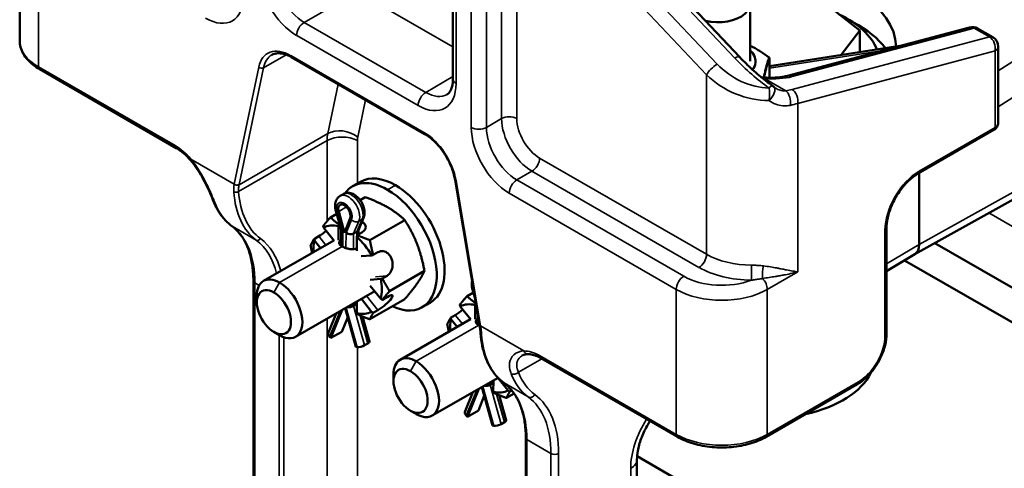
# Model space of a CAD drawing. Units: inches. Extents: x -20 to 86, y 24 to 64.
# Drawn here: x 49 to 55, y 56 to 59 of the extents above; entities that cross this region are included whole.
import ezdxf

# ---------------------------------------------------------------- set-up
doc = ezdxf.new("R2010")
doc.units = ezdxf.units.IN
doc.header["$LTSCALE"] = 2
doc.header["$MEASUREMENT"] = 0
doc.layers.add('Visible (ANSI)', color=7, linetype='Continuous', lineweight=50)
doc.layers.add('Visible Narrow (ANSI)', color=7, linetype='Continuous', lineweight=35)

msp = doc.modelspace()

# ---------------------------------------------------------------- linework, layer by layer
at = {"layer": 'Visible (ANSI)'}
for p, q in [((51.5804, 59.5204), (51.5804, 58.2429)), ((53.2499, 58.3708), (52.2629, 59.4161)), ((49.0582, 58.467), (49.0582, 59.31)), ((53.6303, 58.7768), (53.9489, 58.5248)), ((53.3108, 58.3468), (53.3108, 58.6812)), ((54.5879, 58.5438), (53.5272, 58.2616)), ((54.7235, 58.4867), (54.6351, 58.5376)), ((53.9489, 58.5248), (53.8397, 58.3831)), ((53.9489, 58.4), (53.9489, 58.5248)), ((53.4236, 58.3189), (54.1828, 58.436)), ((54.7548, 57.9874), (54.7548, 58.4325)), ((50.6407, 58.37), (51.4161, 57.9235)), ((53.4236, 58.2508), (53.4236, 58.3623)), ((49.9701, 57.8418), (49.1746, 58.2999)), ((54.2686, 57.2238), (55.6857, 58.0113)), ((54.2881, 57.6931), (54.73, 57.9475)), ((54.2946, 57.6968), (54.2946, 57.2813)), ((54.2946, 57.2813), (54.2946, 57.6968)), ((51.0426, 57.646), (50.9966, 57.6196)), ((51.5929, 57.6559), (51.7354, 56.8119)), ((50.9426, 57.5742), (50.9234, 57.5632)), ((51.0701, 57.5558), (51.0406, 57.5388)), ((50.9037, 57.4599), (50.8669, 57.4388)), ((50.9299, 57.3675), (50.8987, 57.4774)), ((50.9484, 57.3495), (50.9153, 57.4731)), ((51.0297, 57.3636), (51.0606, 57.4363)), ((50.8278, 57.3787), (50.8887, 57.3029)), ((50.9144, 57.3052), (50.9145, 57.3865)), ((50.9177, 57.3967), (50.9211, 57.3986)), ((50.9816, 57.4348), (50.9484, 57.3495)), ((51.3, 57.4232), (51.0968, 57.3061)), ((50.7717, 57.3127), (50.7988, 57.3284)), ((50.9296, 57.2734), (50.9296, 57.3684)), ((51.0216, 57.355), (51.0025, 57.344)), ((51.0205, 57.3253), (51.0204, 57.244)), ((51.0509, 57.3511), (51.0238, 57.3354)), ((51.0308, 57.3395), (51.0308, 57.3663)), ((54.1049, 56.7625), (54.1049, 57.3757)), ((50.8874, 57.3045), (50.4776, 57.0686)), ((50.8096, 57.2597), (50.7747, 57.3031)), ((55.7088, 56.5271), (54.3858, 57.289)), ((51.0461, 57.212), (51.1071, 57.2175)), ((51.1165, 57.2199), (51.1437, 57.2356)), ((54.1049, 57.1263), (54.2691, 57.2242)), ((54.2093, 57.1885), (56.2391, 56.0197)), ((51.1966, 57.0988), (51.1695, 57.0832)), ((51.4147, 57.1268), (51.2115, 57.0098)), ((50.4185, 55.0201), (50.4185, 57.0704)), ((51.099, 57.041), (51.1599, 56.9652)), ((51.16, 57.0808), (51.0991, 57.0753)), ((50.4386, 56.9443), (50.4386, 56.9824)), ((51.125, 57.0086), (50.6648, 56.7436)), ((51.6992, 57.0018), (51.6624, 56.9807)), ((51.7095, 56.9653), (51.6942, 57.0193)), ((51.0021, 56.9232), (51.0202, 56.9335)), ((51.0202, 56.9483), (51.0201, 56.8819)), ((51.1068, 56.8897), (51.0472, 56.9638)), ((51.2996, 56.9631), (51.0964, 56.8461)), ((51.1694, 56.9593), (51.1965, 56.975)), ((51.4478, 56.9424), (51.4018, 56.9159)), ((51.6233, 56.9206), (51.6842, 56.8448)), ((51.7099, 56.8471), (51.7099, 56.9284)), ((51.7132, 56.9386), (51.714, 56.939)), ((50.8555, 56.769), (50.9009, 56.8796)), ((50.9361, 56.8999), (50.8693, 56.7371)), ((51.0155, 56.6853), (50.9533, 56.9097)), ((51.1434, 56.8994), (51.1162, 56.8838)), ((51.5672, 56.8547), (51.5943, 56.8703)), ((51.725, 56.8153), (51.7251, 56.873)), ((50.933, 56.7737), (50.9676, 56.858)), ((51.0942, 56.7166), (51.0538, 56.8624)), ((51.6829, 56.8464), (51.2731, 56.6105)), ((51.605, 56.8016), (51.5702, 56.845)), ((51.7354, 56.8119), (51.7356, 56.811)), ((50.5377, 56.7723), (50.5707, 56.7531)), ((50.933, 56.7737), (50.8693, 56.7371)), ((50.8693, 56.7371), (50.8624, 56.7442)), ((51.0846, 56.7053), (51.0655, 56.6944)), ((51.0224, 56.6843), (51.0155, 56.6853)), ((52.8869, 56.1621), (52.0914, 56.6202)), ((51.2341, 56.4862), (51.2341, 56.5243)), ((51.8428, 56.5058), (51.4603, 56.2855)), ((51.7976, 56.4651), (51.8157, 56.4754)), ((51.8157, 56.4902), (51.8156, 56.4238)), ((51.9023, 56.4316), (51.8427, 56.5057)), ((53.9345, 56.4675), (53.4042, 56.1621)), ((51.651, 56.3109), (51.6964, 56.4215)), ((51.7316, 56.4418), (51.6648, 56.279)), ((51.811, 56.2272), (51.7488, 56.4516)), ((51.8897, 56.2585), (51.8493, 56.4043)), ((51.9366, 56.4138), (51.8919, 56.388)), ((51.9229, 56.4321), (51.9117, 56.4257)), ((51.7285, 56.3156), (51.7631, 56.3999)), ((51.3332, 56.3142), (51.3662, 56.295)), ((51.7285, 56.3156), (51.6648, 56.279)), ((51.6648, 56.279), (51.6578, 56.2861)), ((51.8801, 56.2472), (51.861, 56.2363)), ((51.8179, 56.2262), (51.811, 56.2272)), ((52.0048, 56.1542), (52.0048, 54.1039)), ((52.6518, 54.9498), (52.6518, 56.0299)), ((54.4714, 55.0017), (52.6526, 56.0491))]:
    msp.add_line(p, q, dxfattribs=at)
for centre, radius, start, end in [((54.6039, 58.4834), 0.0625, 60.06401, 104.8991), ((54.6923, 58.4325), 0.0625, 0, 60.06401), ((53.4158, 58.3623), 0.00781, 0, 53.3084), ((53.4039, 58.1535), 0.0625, 46.84902, 54.98289)]:
    msp.add_arc(centre, radius, start, end, dxfattribs=at)
for centre, major_axis, ratio, start_param, end_param in [((53.4107, 58.4009), (0.7497, 0.0359), 0.605281, 6.274087, 7.750414), ((53.1233, 58.6812), (0.1875, 0), 0.575862, 4.31572, 7.095879), ((53.4107, 58.3284), (0.656, 0), 0.575862, 0.232401, 0.877602), ((53.4107, 58.2507), (-0.75, 0), 0.575862, 3.551928, 3.979434), ((51.2452, 57.2942), (-0.2026, 0.3518), 0.578093, 5.499721, 6.283185), ((51.1992, 57.2677), (-0.2026, 0.3518), 0.578093, 5.499721, 6.539818), ((51.2452, 57.2942), (0.2026, -0.3518), 0.578093, 0, 2.358128), ((51.1992, 57.2677), (0.2026, -0.3518), 0.578093, 5.596758, 8.641314), ((50.9485, 57.468), (-0.0249, 0.0434), 0.577489, 3.576347, 7.42205), ((50.9673, 57.1342), (-0.1405, 0.2439), 0.578093, 5.768363, 6.276186), ((50.9979, 57.3817), (0.075, -0.0001), 0.576465, 5.498308, 7.077869), ((50.8254, 57.3662), (0.0585, 0.047), 0.211889, 4.079441, 4.842005), ((50.9611, 57.3727), (0.0314, 0.0044), 0.459708, 3.205659, 3.862401), ((50.9802, 57.3617), (0.0312, -0.0064), 0.67124, 4.062032, 5.632828), ((50.9673, 57.1342), (-0.1405, 0.2439), 0.578093, 4.721165, 5.228989), ((50.9993, 57.3727), (-0.0312, 0.0064), 0.67124, 2.491236, 3.006028), ((50.9673, 57.1342), (0.1405, -0.2439), 0.578093, 3.673968, 3.983455), ((54.2062, 57.3322), (0.0624, -0.1083), 0.578093, 0.008762, 0.787484), ((54.2062, 57.3322), (-0.0624, 0.1083), 0.578093, 3.150354, 3.929077), ((51.1702, 57.1672), (-0.0067, 0.0747), 0.788355, 3.49078, 6.632373), ((50.5712, 56.9061), (-0.0936, 0.1625), 0.578093, 5.498676, 7.070517), ((50.5712, 56.9061), (0.0936, -0.1625), 0.578093, 5.498676, 8.640269), ((50.9673, 57.1342), (-0.1405, 0.2439), 0.578093, 3.673968, 4.181791), ((50.5381, 56.887), (-0.0702, 0.1219), 0.578093, 5.498676, 8.640269), ((50.5381, 56.887), (0.0702, -0.1219), 0.578093, 5.498676, 8.640269), ((51.17, 56.9372), (0.0585, 0.047), 0.211889, 4.079441, 7.221033), ((50.9798, 56.9313), (0.0314, 0.0043), 0.462768, 4.167351, 5.434182), ((51.7628, 56.6761), (-0.1405, 0.2439), 0.578093, 5.768363, 6.276186), ((50.9673, 57.1342), (0.1405, -0.2439), 0.578093, 5.768363, 6.276186), ((51.6209, 56.9081), (0.0585, 0.047), 0.211889, 4.079441, 4.842005), ((51.7628, 56.6761), (0.1405, -0.2439), 0.578093, 3.673968, 3.983455), ((50.5712, 56.9061), (0.0936, -0.1625), 0.578093, 5.495853, 5.498676), ((50.8846, 56.757), (-0.0291, 0.012), 0.745131, 0, 1.046962), ((51.0447, 56.6972), (0.0304, 0.0084), 0.331491, 3.800304, 5.3711), ((51.0638, 56.7081), (0.0304, 0.0084), 0.331491, 5.3711, 6.283185), ((51.3667, 56.448), (-0.0936, 0.1625), 0.578093, 5.498676, 7.070517), ((51.3667, 56.448), (0.0936, -0.1625), 0.578093, 5.498676, 8.640269), ((51.3336, 56.4289), (-0.0702, 0.1219), 0.578093, 5.498676, 8.640269), ((51.3336, 56.4289), (0.0702, -0.1219), 0.578093, 5.498676, 8.640269), ((53.4107, 56.6305), (0.625, 0), 0.575862, 5.077032, 6.012722), ((51.7753, 56.4732), (0.0314, 0.0043), 0.462768, 4.167351, 5.434182), ((51.7628, 56.6761), (0.1405, -0.2439), 0.578093, 5.768363, 6.276186), ((51.3667, 56.448), (0.0936, -0.1625), 0.578093, 5.495853, 5.498676), ((51.6801, 56.2989), (-0.0291, 0.012), 0.745131, 0, 1.046962), ((51.8402, 56.2391), (0.0304, 0.0084), 0.331491, 3.800304, 5.3711), ((51.8593, 56.25), (0.0304, 0.0084), 0.331491, 5.3711, 6.283185)]:
    msp.add_ellipse(centre, major_axis=major_axis, ratio=ratio, start_param=start_param, end_param=end_param, dxfattribs=at)
for points, knots in [([(49.0582, 58.467), (49.0582, 58.4538), (49.06, 58.4406), (49.0671, 58.4149), (49.0723, 58.4024), (49.0858, 58.3785), (49.094, 58.3671), (49.113, 58.3457), (49.1238, 58.3356), (49.1476, 58.3167), (49.1606, 58.308), (49.1746, 58.2999)], [2.3561945, 2.3561945, 2.3561945, 2.3561945, 2.5132741, 2.5132741, 2.6703538, 2.6703538, 2.8274334, 2.8274334, 2.984513, 2.984513, 3.1415927, 3.1415927, 3.1415927, 3.1415927]), ([(53.3108, 58.4374), (53.3138, 58.4359), (53.3168, 58.4344), (53.3284, 58.4284), (53.337, 58.4237), (53.354, 58.4138), (53.3624, 58.4086), (53.3876, 58.3924), (53.4041, 58.3808), (53.4205, 58.3686)], [0.8436531, 0.8436531, 0.8436531, 0.8436531, 0.8725514, 0.8725514, 0.9539807, 0.9539807, 1.0354101, 1.0354101, 1.1982688, 1.1982688, 1.1982688, 1.1982688]), ([(50.6407, 58.37), (50.6315, 58.3753), (50.6224, 58.3797), (50.6047, 58.3866), (50.5961, 58.3892), (50.5796, 58.3925), (50.5718, 58.3933), (50.557, 58.3931), (50.5501, 58.3922), (50.5373, 58.3888), (50.5314, 58.3864), (50.5259, 58.3832)], [1.5707963, 1.5707963, 1.5707963, 1.5707963, 1.7274892, 1.7274892, 1.8841821, 1.8841821, 2.040875, 2.040875, 2.1975679, 2.1975679, 2.3542608, 2.3542608, 2.3542608, 2.3542608]), ([(53.2499, 58.3708), (53.2618, 58.3582), (53.2741, 58.3457), (53.2991, 58.3212), (53.3117, 58.3092), (53.3373, 58.2859), (53.3502, 58.2746), (53.376, 58.2529), (53.3889, 58.2426), (53.4145, 58.2228), (53.4272, 58.2135), (53.4397, 58.2047)], [-1.5707963, -1.5707963, -1.5707963, -1.5707963, -1.4524849, -1.4524849, -1.3341735, -1.3341735, -1.2158621, -1.2158621, -1.0975507, -1.0975507, -0.9792393, -0.9792393, -0.9792393, -0.9792393]), ([(51.5467, 58.1535), (51.55, 58.1554), (51.5531, 58.1578), (51.5591, 58.1639), (51.5621, 58.1677), (51.5678, 58.1773), (51.5705, 58.1831), (51.5751, 58.1969), (51.5771, 58.2048), (51.5797, 58.2225), (51.5804, 58.2324), (51.5804, 58.2429)], [5.4958534, 5.4958534, 5.4958534, 5.4958534, 5.6533198, 5.6533198, 5.8107862, 5.8107862, 5.9682526, 5.9682526, 6.1257189, 6.1257189, 6.2831853, 6.2831853, 6.2831853, 6.2831853]), ([(53.3878, 58.2523), (53.3988, 58.2516), (53.4096, 58.2511), (53.4306, 58.2507), (53.4409, 58.2508), (53.4606, 58.2516), (53.4702, 58.2522), (53.4883, 58.2541), (53.4969, 58.2553), (53.5129, 58.2582), (53.5204, 58.2598), (53.5272, 58.2616)], [0.982083, 0.982083, 0.982083, 0.982083, 1.0998257, 1.0998257, 1.2175683, 1.2175683, 1.335311, 1.335311, 1.4530537, 1.4530537, 1.5707963, 1.5707963, 1.5707963, 1.5707963]), ([(53.4601, 58.1891), (53.4591, 58.1897), (53.4582, 58.1903), (53.4563, 58.1915), (53.4553, 58.1921), (53.4535, 58.1934), (53.4526, 58.1941), (53.4508, 58.1955), (53.4499, 58.1962), (53.4482, 58.1976), (53.4474, 58.1984), (53.4466, 58.1991)], [0.2557856, 0.2557856, 0.2557856, 0.2557856, 0.27529639, 0.27529639, 0.29480718, 0.29480718, 0.31431797, 0.31431797, 0.33382877, 0.33382877, 0.35333956, 0.35333956, 0.35333956, 0.35333956]), ([(54.73, 57.9475), (54.7324, 57.9489), (54.7347, 57.9505), (54.7393, 57.9541), (54.7415, 57.9561), (54.7456, 57.9608), (54.7476, 57.9635), (54.7509, 57.9694), (54.7523, 57.9727), (54.7543, 57.9798), (54.7548, 57.9836), (54.7548, 57.9874)], [4.712389, 4.712389, 4.712389, 4.712389, 4.8694686, 4.8694686, 5.0265482, 5.0265482, 5.1836279, 5.1836279, 5.3407075, 5.3407075, 5.4977871, 5.4977871, 5.4977871, 5.4977871]), ([(51.5929, 57.6559), (51.5895, 57.6763), (51.5838, 57.6975), (51.5685, 57.7401), (51.5588, 57.7614), (51.5361, 57.8023), (51.5231, 57.8219), (51.4949, 57.8579), (51.4796, 57.8742), (51.4482, 57.9024), (51.432, 57.9143), (51.4161, 57.9235)], [0.212938, 0.212938, 0.212938, 0.212938, 0.48451, 0.48451, 0.756082, 0.756082, 1.027653, 1.027653, 1.299225, 1.299225, 1.570796, 1.570796, 1.570796, 1.570796]), ([(49.9701, 57.8418), (49.9756, 57.8386), (49.9812, 57.8351), (49.9925, 57.8273), (49.9982, 57.8231), (50.0094, 57.8141), (50.0151, 57.8093), (50.0262, 57.7992), (50.0317, 57.7938), (50.0425, 57.7825), (50.0478, 57.7766), (50.0531, 57.7705)], [4.712389, 4.712389, 4.712389, 4.712389, 4.8076344, 4.8076344, 4.9028798, 4.9028798, 4.9981252, 4.9981252, 5.0933706, 5.0933706, 5.188616, 5.188616, 5.188616, 5.188616]), ([(50.1872, 57.5312), (50.1822, 57.5439), (50.1764, 57.5581), (50.163, 57.5888), (50.1555, 57.605), (50.1389, 57.6388), (50.1297, 57.6562), (50.11, 57.6907), (50.0995, 57.7078), (50.0771, 57.7405), (50.0653, 57.7562), (50.0531, 57.7705)], [0, 0, 0, 0, 0.1583685, 0.1583685, 0.3167371, 0.3167371, 0.4751056, 0.4751056, 0.6334741, 0.6334741, 0.7918426, 0.7918426, 0.7918426, 0.7918426]), ([(54.2881, 57.6931), (54.2706, 57.683), (54.2526, 57.6696), (54.2176, 57.6369), (54.2006, 57.6177), (54.1696, 57.5752), (54.1556, 57.5519), (54.1323, 57.504), (54.1229, 57.4794), (54.1099, 57.4315), (54.1061, 57.4083), (54.1049, 57.3832), (54.1049, 57.3794), (54.1049, 57.3757)], [1.570796, 1.570796, 1.570796, 1.570796, 1.869864, 1.869864, 2.172359, 2.172359, 2.477718, 2.477718, 2.783375, 2.783375, 3.086643, 3.086643, 3.141593, 3.141593, 3.141593, 3.141593]), ([(50.8987, 57.4774), (50.897, 57.4833), (50.8958, 57.4894), (50.8944, 57.5016), (50.8942, 57.5078), (50.8952, 57.52), (50.8964, 57.5262), (50.9006, 57.5382), (50.9036, 57.5441), (50.912, 57.5549), (50.9173, 57.5597), (50.9234, 57.5632)], [4.33724, 4.33724, 4.33724, 4.33724, 4.569632, 4.569632, 4.802023, 4.802023, 5.034415, 5.034415, 5.266807, 5.266807, 5.499198, 5.499198, 5.499198, 5.499198]), ([(51.0606, 57.4363), (51.0636, 57.4435), (51.0653, 57.4509), (51.0667, 57.4677), (51.066, 57.477), (51.0622, 57.4961), (51.0589, 57.5058), (51.0502, 57.5244), (51.0449, 57.5332), (51.0326, 57.5493), (51.0255, 57.5565), (51.0099, 57.569), (51.0013, 57.5741), (50.9834, 57.5804), (50.9742, 57.582), (50.9576, 57.5804), (50.9505, 57.5784), (50.9435, 57.5747), (50.943, 57.5745), (50.9426, 57.5742)], [4.33724, 4.33724, 4.33724, 4.33724, 4.617371, 4.617371, 4.970782, 4.970782, 5.349951, 5.349951, 5.723693, 5.723693, 6.098486, 6.098486, 6.477131, 6.477131, 6.807849, 6.807849, 7.048974, 7.048974, 7.067172, 7.067172, 7.067172, 7.067172]), ([(50.2931, 57.3881), (50.2838, 57.3949), (50.2749, 57.4024), (50.258, 57.4184), (50.25, 57.427), (50.2349, 57.4452), (50.2278, 57.4548), (50.2145, 57.4751), (50.2084, 57.4857), (50.1971, 57.5078), (50.1919, 57.5193), (50.1872, 57.5312)], [2.4188584, 2.4188584, 2.4188584, 2.4188584, 2.4923498, 2.4923498, 2.5658412, 2.5658412, 2.6393326, 2.6393326, 2.712824, 2.712824, 2.7863154, 2.7863154, 2.7863154, 2.7863154]), ([(50.4185, 57.0704), (50.4185, 57.0998), (50.4166, 57.1281), (50.4093, 57.1816), (50.4039, 57.2068), (50.3898, 57.2536), (50.3811, 57.2752), (50.3606, 57.3145), (50.3489, 57.3321), (50.3229, 57.3632), (50.3086, 57.3767), (50.2931, 57.3881)], [6.2831853, 6.2831853, 6.2831853, 6.2831853, 6.4277322, 6.4277322, 6.572279, 6.572279, 6.7168259, 6.7168259, 6.8613727, 6.8613727, 7.0059196, 7.0059196, 7.0059196, 7.0059196]), ([(50.936, 57.2693), (50.9304, 57.2725), (50.9256, 57.2761), (50.9192, 57.2834), (50.9176, 57.287), (50.9176, 57.2938), (50.9192, 57.2975), (50.9243, 57.3032), (50.9267, 57.3053), (50.9296, 57.3074)], [0.28488756, 0.28488756, 0.28488756, 0.28488756, 0.30862268, 0.30862268, 0.3323578, 0.3323578, 0.35610394, 0.35610394, 0.37021378, 0.37021378, 0.37021378, 0.37021378]), ([(51.0205, 57.2585), (51.0156, 57.2563), (51.01, 57.2547), (50.9963, 57.253), (50.9879, 57.2533), (50.9724, 57.2555), (50.964, 57.2575), (50.9486, 57.2628), (50.9416, 57.266), (50.936, 57.2693)], [0.19512543, 0.19512543, 0.19512543, 0.19512543, 0.21367117, 0.21367117, 0.23741731, 0.23741731, 0.26115243, 0.26115243, 0.28488756, 0.28488756, 0.28488756, 0.28488756]), ([(51.6942, 57.0193), (51.6925, 57.0253), (51.6913, 57.0313), (51.6899, 57.0435), (51.6897, 57.0497), (51.6905, 57.0599), (51.6912, 57.064), (51.6922, 57.068)], [4.33724, 4.33724, 4.33724, 4.33724, 4.5696317, 4.5696317, 4.8020234, 4.8020234, 4.9565786, 4.9565786, 4.9565786, 4.9565786]), ([(51.7315, 56.8112), (51.7259, 56.8144), (51.721, 56.818), (51.7147, 56.8253), (51.7131, 56.8289), (51.7131, 56.8357), (51.7147, 56.8394), (51.7197, 56.8451), (51.7222, 56.8472), (51.7251, 56.8493)], [0.28488756, 0.28488756, 0.28488756, 0.28488756, 0.30862268, 0.30862268, 0.3323578, 0.3323578, 0.35610394, 0.35610394, 0.37021378, 0.37021378, 0.37021378, 0.37021378]), ([(51.7413, 56.7647), (51.7411, 56.7676), (51.7408, 56.7705), (51.7403, 56.7764), (51.74, 56.7794), (51.7393, 56.7855), (51.7389, 56.7886), (51.7381, 56.7949), (51.7376, 56.7981), (51.7366, 56.8045), (51.7361, 56.8077), (51.7356, 56.811)], [0, 0, 0, 0, 0.029175, 0.029175, 0.05835, 0.05835, 0.0875249, 0.0875249, 0.1166999, 0.1166999, 0.1458749, 0.1458749, 0.1458749, 0.1458749]), ([(51.7413, 56.7647), (51.7431, 56.7394), (51.7464, 56.715), (51.7559, 56.6684), (51.7621, 56.6462), (51.7775, 56.6043), (51.7866, 56.5846), (51.8078, 56.5481), (51.8197, 56.5314), (51.8463, 56.5012), (51.861, 56.4877), (51.8768, 56.4761)], [3.221085, 3.221085, 3.221085, 3.221085, 3.3497334, 3.3497334, 3.4783818, 3.4783818, 3.6070301, 3.6070301, 3.7356785, 3.7356785, 3.8643269, 3.8643269, 3.8643269, 3.8643269]), ([(54.1049, 56.7625), (54.1049, 56.741), (54.1019, 56.7184), (54.0909, 56.6727), (54.0828, 56.6497), (54.0621, 56.6049), (54.0496, 56.5832), (54.0212, 56.543), (54.0053, 56.5244), (53.9713, 56.4921), (53.9532, 56.4783), (53.9345, 56.4675)], [0, 0, 0, 0, 0.314159, 0.314159, 0.628319, 0.628319, 0.942478, 0.942478, 1.256637, 1.256637, 1.570796, 1.570796, 1.570796, 1.570796]), ([(52.0165, 56.643), (52.0138, 56.6429), (52.0111, 56.6427), (52.0061, 56.6422), (52.0037, 56.6418), (51.999, 56.6408), (51.9968, 56.6403), (51.9926, 56.639), (51.9906, 56.6382), (51.9869, 56.6366), (51.9851, 56.6357), (51.9835, 56.6347)], [0, 0, 0, 0, 0.0438765, 0.0438765, 0.087753, 0.087753, 0.1316294, 0.1316294, 0.1755059, 0.1755059, 0.2193824, 0.2193824, 0.2193824, 0.2193824]), ([(52.0914, 56.6202), (52.0858, 56.6234), (52.0803, 56.6263), (52.0695, 56.6313), (52.0641, 56.6335), (52.0537, 56.6372), (52.0487, 56.6387), (52.0389, 56.641), (52.0341, 56.6418), (52.025, 56.6429), (52.0206, 56.6431), (52.0165, 56.643)], [1.5707963, 1.5707963, 1.5707963, 1.5707963, 1.6659728, 1.6659728, 1.7611492, 1.7611492, 1.8563257, 1.8563257, 1.9515021, 1.9515021, 2.0466786, 2.0466786, 2.0466786, 2.0466786]), ([(51.8768, 56.4761), (51.8928, 56.4643), (51.9076, 56.4504), (51.9343, 56.4185), (51.9462, 56.4004), (51.967, 56.3605), (51.9759, 56.3385), (51.9902, 56.2912), (51.9956, 56.2658), (52.0029, 56.212), (52.0048, 56.1837), (52.0048, 56.1542)], [5.5604511, 5.5604511, 5.5604511, 5.5604511, 5.7049979, 5.7049979, 5.8495448, 5.8495448, 5.9940916, 5.9940916, 6.1386385, 6.1386385, 6.2831853, 6.2831853, 6.2831853, 6.2831853]), ([(52.7279, 56.2537), (52.7219, 56.2445), (52.7162, 56.2351), (52.6971, 56.2015), (52.6854, 56.1763), (52.6672, 56.127), (52.6606, 56.103), (52.6533, 56.0622), (52.6518, 56.045), (52.6518, 56.0299)], [2.260188, 2.260188, 2.260188, 2.260188, 2.3690132, 2.3690132, 2.6438315, 2.6438315, 2.9145497, 2.9145497, 3.1415927, 3.1415927, 3.1415927, 3.1415927]), ([(52.8869, 56.1621), (52.9148, 56.1461), (52.9465, 56.1328), (53.0148, 56.1128), (53.0515, 56.106), (53.1264, 56.0991), (53.1647, 56.0991), (53.2396, 56.106), (53.2762, 56.1128), (53.3446, 56.1328), (53.3763, 56.1461), (53.4042, 56.1621)], [3.141593, 3.141593, 3.141593, 3.141593, 3.455752, 3.455752, 3.769911, 3.769911, 4.08407, 4.08407, 4.39823, 4.39823, 4.712389, 4.712389, 4.712389, 4.712389])]:
    msp.add_open_spline(points, degree=3, knots=knots, dxfattribs=at)
for points in [[(53.3878, 58.2523), (53.3837, 58.2526), (53.3795, 58.2531), (53.3752, 58.2538)], [(51.736, 56.8087), (51.7344, 56.8095), (51.7329, 56.8103), (51.7315, 56.8112)]]:
    msp.add_open_spline(points, degree=3, dxfattribs=at)
for points, weights in [([(51.1994, 57.4977), (51.1461, 57.5285), (51.0701, 57.5558)], [1, 1.0379548493, 1]), ([(51.3, 57.4232), (51.2528, 57.467), (51.1994, 57.4977)], [1, 1.0379548493, 1]), ([(50.8248, 57.3883), (50.843, 57.4111), (50.8669, 57.4388)], [1.01894501963, 1.0197616209, 1]), ([(50.8669, 57.4388), (50.892, 57.4156), (50.9177, 57.3967)], [1, 1.0197616209, 1.01894501963]), ([(50.8248, 57.3883), (50.8263, 57.3834), (50.8278, 57.3787)], [1.00100362342, 1.00065956482, 1]), ([(50.9145, 57.3865), (50.916, 57.3915), (50.9177, 57.3967)], [1, 1.00065956482, 1.00100362342]), ([(51.3717, 57.2833), (51.3451, 57.352), (51.3, 57.4232)], [1, 1.0379548493, 1]), ([(51.0238, 57.3354), (51.0221, 57.3303), (51.0205, 57.3253)], [1.00100362342, 1.00065956482, 1]), ([(51.0238, 57.3354), (51.0565, 57.3206), (51.0968, 57.3061)], [1.01894501963, 1.0197616209, 1]), ([(50.7518, 57.2751), (50.7605, 57.2939), (50.7717, 57.3127)], [1, 1.0197616209, 1.01894501963]), ([(50.7608, 57.2316), (50.756, 57.2524), (50.7518, 57.2751)], [1.01427268512, 1.009528412, 1]), ([(50.7747, 57.3031), (50.7732, 57.3079), (50.7717, 57.3127)], [1, 1.00065956482, 1.00100362342]), ([(51.0968, 57.3061), (51.1055, 57.2597), (51.1165, 57.2199)], [1, 1.0197616209, 1.01894501963]), ([(51.4147, 57.1268), (51.3983, 57.2145), (51.3717, 57.2833)], [1, 1.0379548493, 1]), ([(51.1071, 57.2175), (51.1117, 57.2187), (51.1165, 57.2199)], [1, 1.00065956482, 1.00100362342]), ([(51.3715, 57.0532), (51.3982, 57.0912), (51.4147, 57.1268)], [1, 1.0379548493, 1]), ([(51.1695, 57.0832), (51.1647, 57.082), (51.16, 57.0808)], [1.00100362342, 1.00065956482, 1]), ([(51.1695, 57.0832), (51.1876, 57.0475), (51.2115, 57.0098)], [1.01894501963, 1.0197616209, 1]), ([(51.2996, 56.9631), (51.3448, 57.0153), (51.3715, 57.0532)], [1, 1.0379548493, 1]), ([(51.2115, 57.0098), (51.1875, 56.9822), (51.1694, 56.9593)], [1, 1.0197616209, 1.01894501963]), ([(51.6203, 56.9302), (51.6385, 56.9531), (51.6624, 56.9807)], [1.01894501963, 1.0197616209, 1]), ([(51.6624, 56.9807), (51.6875, 56.9575), (51.7132, 56.9386)], [1, 1.0197616209, 1.01894501963]), ([(51.1599, 56.9652), (51.1646, 56.9623), (51.1694, 56.9593)], [1, 1.00065956482, 1.00100362342]), ([(51.6203, 56.9302), (51.6218, 56.9253), (51.6233, 56.9206)], [1.00100362342, 1.00065956482, 1]), ([(51.7099, 56.9284), (51.7115, 56.9334), (51.7132, 56.9386)], [1, 1.00065956482, 1.00100362342]), ([(51.0201, 56.8819), (51.0217, 56.8787), (51.0233, 56.8754)], [1, 1.00065956482, 1.00100362342]), ([(51.0964, 56.8461), (51.0561, 56.8606), (51.0233, 56.8754)], [1, 1.0197616209, 1.01894501963]), ([(51.1162, 56.8838), (51.1051, 56.865), (51.0964, 56.8461)], [1.01894501963, 1.0197616209, 1]), ([(51.1162, 56.8838), (51.1114, 56.8868), (51.1068, 56.8897)], [1.00100362342, 1.00065956482, 1]), ([(51.5473, 56.817), (51.556, 56.8358), (51.5672, 56.8547)], [1, 1.0197616209, 1.01894501963]), ([(51.5563, 56.7735), (51.5515, 56.7943), (51.5473, 56.817)], [1.01427268512, 1.009528412, 1]), ([(51.5702, 56.845), (51.5687, 56.8498), (51.5672, 56.8547)], [1, 1.00065956482, 1.00100362342]), ([(51.8156, 56.4238), (51.8172, 56.4206), (51.8188, 56.4173)], [1, 1.00065956482, 1.00100362342]), ([(51.8919, 56.388), (51.8516, 56.4025), (51.8188, 56.4173)], [1, 1.0197616209, 1.01894501963]), ([(51.9117, 56.4257), (51.9006, 56.4069), (51.8919, 56.388)], [1.01894501963, 1.0197616209, 1]), ([(51.9117, 56.4257), (51.9069, 56.4287), (51.9023, 56.4316)], [1.00100362342, 1.00065956482, 1])]:
    msp.add_rational_spline(points, weights, degree=2, dxfattribs=at)
at = {"layer": 'Visible Narrow (ANSI)'}
for p, q in [((53.1184, 58.3299), (52.0135, 59.5)), ((51.5987, 58.2175), (51.5987, 59.4949)), ((51.8639, 59.4799), (51.8639, 58.0131)), ((51.6871, 59.429), (51.6871, 57.9622)), ((51.7755, 57.9622), (51.7755, 59.429)), ((51.9523, 59.4372), (53.0571, 58.2671)), ((51.9523, 58.0131), (51.9523, 59.4372)), ((52.2345, 59.4105), (53.2215, 58.3653)), ((49.1681, 58.3143), (49.1681, 59.1574)), ((50.7148, 58.573), (51.0242, 58.7511)), ((51.0242, 58.7511), (51.5804, 58.4308)), ((51.422, 58.1658), (50.7148, 58.573)), ((53.5547, 58.2572), (54.6154, 58.5394)), ((54.6154, 58.5394), (54.7038, 58.4885)), ((55.2062, 58.5792), (54.7548, 58.2919)), ((50.6707, 58.4964), (51.3778, 58.0893)), ((54.7038, 58.4885), (53.5547, 58.1827)), ((54.7548, 58.0825), (55.2992, 58.429)), ((50.4779, 58.3093), (50.6091, 58.3848)), ((51.4119, 57.9327), (50.6365, 58.3792)), ((53.4236, 58.3068), (54.0742, 58.4071)), ((53.4236, 58.3617), (53.4236, 58.2508)), ((53.5875, 58.1013), (54.7365, 58.4071)), ((54.7365, 58.4071), (54.7365, 57.9619)), ((49.9635, 57.8562), (49.1681, 58.3143)), ((50.4499, 58.3125), (50.3074, 57.6326)), ((50.3354, 57.6293), (50.4779, 58.3093)), ((51.5804, 58.2571), (51.422, 58.1658)), ((53.0571, 58.2671), (53.0571, 57.2236)), ((53.5177, 58.1752), (53.3948, 58.2459)), ((50.9118, 58.2139), (50.8514, 57.9259)), ((51.0262, 57.9055), (51.0716, 58.1219)), ((53.5875, 58.1013), (53.5875, 57.1214)), ((55.7134, 58.0697), (54.2946, 57.2813)), ((51.8639, 58.0131), (51.7755, 57.9622)), ((54.7365, 57.9619), (54.2946, 57.7074)), ((50.8514, 57.9259), (50.3352, 57.6287)), ((50.3329, 57.5887), (50.8474, 57.885)), ((50.8474, 57.885), (50.8474, 57.4159)), ((51.0242, 57.6355), (51.0242, 57.885)), ((53.0571, 57.2236), (52.0849, 57.7835)), ((50.0547, 57.7781), (50.3074, 57.6326)), ((51.9523, 57.656), (52.0407, 57.7069)), ((52.0407, 57.7069), (53.0129, 57.147)), ((51.2452, 57.6261), (51.1992, 57.5997)), ((51.741, 56.807), (51.5985, 57.6511)), ((52.9246, 57.0961), (51.9523, 57.656)), ((51.9081, 57.5795), (52.8804, 57.0196)), ((50.9608, 57.4992), (50.9153, 57.4731)), ((50.9388, 57.3599), (50.9067, 57.4731)), ((55.7972, 56.8331), (54.7012, 57.4642)), ((50.4355, 57.3059), (50.295, 57.3868)), ((50.9902, 57.4249), (50.9579, 57.3489)), ((51.0025, 57.344), (51.0332, 57.4163)), ((51.0523, 57.4273), (51.0216, 57.355)), ((51.0523, 57.4273), (51.0332, 57.4163)), ((50.84, 57.2772), (50.7988, 57.3284)), ((50.9388, 57.2677), (50.9388, 57.3599)), ((50.9579, 57.3489), (50.9578, 57.2596)), ((51.0024, 57.2538), (51.0025, 57.344)), ((51.0216, 57.355), (51.0215, 57.3285)), ((54.0957, 57.3629), (54.0957, 56.7498)), ((50.5714, 57.0593), (50.936, 57.2693)), ((54.2946, 57.2813), (54.1049, 57.1682)), ((51.1295, 57.0928), (51.1966, 57.0988)), ((53.4107, 57.0196), (53.5875, 57.1214)), ((50.4276, 55.0074), (50.4276, 57.0576)), ((50.4528, 57.0432), (50.4276, 57.0576)), ((50.5714, 57.0593), (50.5382, 57.0019)), ((51.0776, 56.9813), (51.1434, 56.8994)), ((52.8804, 57.0196), (52.8804, 56.1765)), ((53.4107, 56.1765), (53.4107, 57.0196)), ((51.0021, 56.9232), (51.0021, 56.9378)), ((51.0655, 56.6944), (51.0021, 56.9232)), ((50.8624, 56.7442), (50.9232, 56.8924)), ((50.959, 56.913), (51.0224, 56.6843)), ((51.0394, 56.8683), (51.0846, 56.7053)), ((51.6355, 56.8191), (51.5943, 56.8703)), ((50.8474, 56.8488), (50.8474, 55.1677)), ((51.3669, 56.6012), (51.7315, 56.8112)), ((51.7343, 56.8096), (51.7343, 56.8187)), ((51.9938, 56.6615), (51.741, 56.807)), ((50.538, 56.7721), (50.5711, 56.7529)), ((50.5681, 56.7546), (50.5681, 54.9264)), ((50.5964, 54.9264), (50.5964, 56.7411)), ((51.0242, 55.3872), (51.0242, 56.6842)), ((52.8804, 56.1765), (52.0849, 56.6346)), ((51.3669, 56.6012), (51.3337, 56.5438)), ((51.9619, 56.5374), (52.0985, 56.6161)), ((51.7976, 56.4651), (51.7976, 56.4797)), ((51.861, 56.2363), (51.7976, 56.4651)), ((52.0186, 56.3943), (51.878, 56.4753)), ((53.941, 56.4819), (53.4107, 56.1765)), ((51.6578, 56.2861), (51.7187, 56.4343)), ((51.7545, 56.4549), (51.8179, 56.2262)), ((51.8349, 56.4102), (51.8801, 56.2472)), ((51.3335, 56.314), (51.3666, 56.2948)), ((52.0106, 54.0958), (52.0106, 56.146)), ((52.1512, 56.0651), (52.0106, 56.146)), ((52.1512, 56.0651), (52.1512, 54.0148)), ((52.1954, 54.0148), (52.1954, 56.0651)), ((52.6152, 55.979), (52.6152, 54.8989))]:
    msp.add_line(p, q, dxfattribs=at)
for centre, major_axis, ratio, start_param, end_param in [((50.6707, 58.7519), (0.1559, -0.2708), 0.578093, 3.928925, 5.499721), ((50.7148, 58.7774), (-0.1248, 0.2166), 0.578093, 0.787332, 2.358128), ((50.1403, 58.8529), (0.1559, -0.2708), 0.578093, 5.499721, 7.070517), ((50.7148, 58.5219), (-0.0312, -0.0542), 0.578093, 3.925057, 5.495853), ((54.6039, 58.4834), (-0.0161, 0.0604), 0.707439, 5.670196, 6.283185), ((54.6039, 58.4834), (0.0312, 0.0542), 0.578093, 0, 0.521665), ((54.6923, 58.4325), (0.0312, 0.0542), 0.578093, 0, 0.521665), ((54.6923, 58.4325), (0.0161, -0.0604), 0.707439, 0.957807, 2.528603), ((49.4332, 58.467), (-0.375, 0), 0.575862, 0, 0.785398), ((50.6365, 58.1584), (-0.1347, 0.234), 0.578093, 5.499721, 6.857579), ((53.1233, 58.346), (0.2206, 0), 0.575862, 5.879839, 6.837811), ((54.6923, 58.4325), (0.0625, 0), 0.575862, 5.497787, 6.283185), ((50.6507, 58.1666), (-0.1248, 0.2166), 0.578093, 0, 0.574394), ((50.6507, 58.3873), (-0.01, -0.0173), 0.578093, 5.495853, 6.283185), ((53.2044, 58.3279), (0.0454, 0.0429), 0.31134, 0, 0.916844), ((53.354, 58.4416), (0.3274, -0.3282), 0.319939, 4.62692, 5.218477), ((53.1233, 58.3468), (0.2167, 0), 0.575862, 5.887815, 6.807984), ((53.4158, 58.3623), (0.00467, 0.00626), 0.32159, 0, 0.372019), ((53.4158, 58.3623), (0.00724, -0.00293), 0.937942, 0.325205, 1.448169), ((53.4158, 58.3623), (0.00781, 0), 0.575862, 6.147238, 6.283185), ((49.1902, 58.327), (-0.0156, -0.0271), 0.578093, 5.495853, 6.283185), ((50.4641, 58.3207), (0.0196, -0.0041), 0.685025, 4.058161, 5.628957), ((53.1013, 58.2926), (-0.0454, -0.0429), 0.31134, 4.058437, 5.629233), ((53.3393, 58.4572), (0.2883, -0.1681), 0.716509, 4.322773, 5.372228), ((51.6429, 58.2429), (-0.0625, 0), 0.575862, 0, 0.785398), ((53.3223, 58.4198), (0.357, -0.1611), 0.712478, 4.237981, 5.287435), ((53.3834, 58.19), (0.0044, 0.0623), 0.281193, 5.845643, 6.283185), ((53.3337, 58.3844), (0.3116, -0.0583), 0.409104, 4.985479, 5.574192), ((53.5433, 58.2012), (-0.0161, 0.0604), 0.707439, 5.670196, 6.283185), ((51.3778, 58.3447), (0.1559, -0.2708), 0.578093, 5.499721, 7.070517), ((53.4039, 58.1535), (0.0427, 0.0456), 0.58591, 4.483334, 6.283185), ((53.4039, 58.1535), (0.0013, 0.0625), 0.326245, 4.129528, 5.35939), ((53.4039, 58.1535), (0.0359, 0.0512), 0.156424, 0, 0.86893), ((53.3337, 58.31), (-0.3116, 0.0583), 0.409104, 2.276677, 2.432599), ((53.5433, 58.1268), (-0.0161, 0.0604), 0.707439, 4.099399, 5.670196), ((51.422, 58.1147), (-0.0312, -0.0542), 0.578093, 3.925057, 5.495853), ((51.422, 58.3702), (0.1248, -0.2166), 0.578093, 5.499721, 6.283185), ((53.5063, 58.1192), (0.0094, -0.0618), 0.612638, 0.990204, 2.601204), ((53.3223, 58.254), (0.3741, -0.06), 0.437712, 5.411986, 5.567909), ((51.9081, 57.9876), (-0.0625, 0), 0.575862, 3.926991, 5.497787), ((52.0407, 57.9113), (0.1248, -0.2166), 0.578093, 3.928925, 5.499721), ((52.0849, 57.9367), (-0.0936, 0.1625), 0.578093, 0.787332, 2.358128), ((50.9378, 57.8546), (-0.1223, 0.0256), 0.685025, 4.058161, 5.628957), ((51.9081, 57.835), (0.1559, -0.2708), 0.578093, 3.928925, 5.499721), ((51.7313, 57.9876), (-0.0625, 0), 0.575862, 0.785398, 2.356194), ((51.9523, 57.8604), (-0.1248, 0.2166), 0.578093, 0.787332, 2.358128), ((54.7144, 57.9746), (0.0156, -0.0271), 0.578093, 0, 0.787332), ((54.6923, 57.9874), (0.0625, 0), 0.575862, 5.497787, 6.283185), ((51.0242, 57.7832), (0.1248, -0.2166), 0.578093, 3.715986, 3.928925), ((50.9358, 57.8341), (0.125, 0), 0.575862, 0.785398, 2.356194), ((51.1126, 57.8341), (-0.0624, 0.1083), 0.578093, 0.574394, 0.787332), ((51.426, 57.9408), (-0.01, -0.0173), 0.578093, 5.495853, 6.283185), ((51.4119, 57.7119), (-0.1347, 0.234), 0.578093, 4.141863, 5.499721), ((49.9857, 57.8689), (-0.0156, -0.0271), 0.578093, 5.495853, 6.283185), ((49.9635, 57.6262), (-0.1404, 0.2438), 0.578093, 5.023494, 5.499721), ((52.0407, 57.758), (-0.0312, -0.0542), 0.578093, 0.783464, 2.354261), ((50.0769, 57.7908), (-0.0238, -0.0203), 0.249777, 5.643408, 6.283185), ((54.2946, 57.4775), (-0.1404, -0.2437), 0.578093, 3.925057, 5.495853), ((54.2725, 57.7201), (0.0156, -0.0271), 0.578093, 0, 0.787332), ((50.8377, 57.938), (-0.4726, -0.5913), 0.448552, 5.564384, 5.565628), ((50.3214, 57.6401), (0.0196, -0.0041), 0.685728, 4.057727, 5.62826), ((50.3216, 57.6407), (0.0196, -0.0041), 0.685025, 4.058161, 5.628957), ((50.8516, 57.9266), (0.4622, 0.5742), 0.444875, 2.423812, 2.425056), ((51.6126, 57.6592), (-0.0197, -0.0033), 0.440685, 0, 0.699714), ((51.9523, 57.6049), (-0.0312, -0.0542), 0.578093, 3.925057, 5.495853), ((50.3187, 57.5968), (0.0199, 0.0014), 0.619949, 3.884123, 5.454919), ((50.8333, 57.9406), (-0.3743, -0.6499), 0.578093, 5.575346, 6.218588), ((50.8474, 57.9324), (-0.3643, -0.6326), 0.578093, 5.575346, 6.218588), ((50.9708, 57.4808), (-0.0473, 0.0824), 0.577489, 3.553253, 6.283185), ((50.9899, 57.4918), (-0.0473, 0.0824), 0.577489, 3.553253, 6.283185), ((50.2163, 57.5427), (-0.0291, -0.0115), 0.740989, 0, 0.533807), ((50.6928, 58.0215), (-0.3743, -0.6499), 0.578093, 5.851131, 6.218588), ((50.9485, 57.468), (-0.0316, 0.0551), 0.577489, 3.553253, 7.445144), ((50.929, 57.486), (-0.0303, -0.0086), 0.324554, 0, 0.656742), ((51.0316, 57.4487), (0.029, -0.0123), 0.748194, 5.768393, 6.283185), ((50.3116, 57.4133), (-0.0185, -0.0252), 0.814269, 0, 0.090864), ((49.8973, 56.7522), (0.3743, 0.6499), 0.578093, 5.495853, 6.218588), ((51.0125, 57.4377), (-0.029, 0.0123), 0.748194, 1.056004, 2.626801), ((54.0736, 57.3757), (0.0313, 0), 0.575862, 5.497787, 6.283185), ((50.4461, 57.3229), (-0.0118, -0.0161), 0.814269, 0.090864, 1.661661), ((50.0378, 56.6713), (0.3743, 0.6499), 0.578093, 5.732834, 6.218588), ((50.0519, 56.6632), (0.3843, 0.6673), 0.578093, 5.75323, 6.218588), ((53.0129, 57.1981), (0.0312, 0.0542), 0.578093, 3.925057, 5.495853), ((53.3223, 57.3763), (-0.375, 0), 0.575862, 0.785398, 1.560592), ((53.3178, 57.1243), (0.0004, 0.0625), 0.008343, 3.755275, 5.326071), ((53.3994, 57.1209), (-0.0054, -0.0623), 0.269088, 4.130765, 5.391084), ((52.9246, 57.045), (0.0312, 0.0542), 0.578093, 0.783464, 2.354261), ((53.1455, 57.2234), (-0.3125, 0), 0.575862, 0.785398, 2.154837), ((53.3223, 57.3252), (0.4375, 0), 0.575862, 3.926991, 4.702184), ((50.4498, 57.0704), (-0.0313, 0), 0.575862, 0, 0.785398), ((53.3665, 57.045), (-0.0312, 0.0542), 0.578093, 3.928925, 5.118255), ((51.7245, 57.0279), (-0.0303, -0.0086), 0.324554, 0, 0.600442), ((53.1455, 57.1723), (0.375, 0), 0.575862, 3.926991, 5.497787), ((51.7551, 56.8152), (-0.0197, -0.0033), 0.440685, 0, 0.699714), ((51.7553, 56.8144), (-0.0197, -0.0033), 0.441388, 0, 0.698994), ((52.2713, 57.1124), (0.2208, 0.7278), 0.680089, 2.197779, 2.199023), ((51.7612, 56.7662), (-0.0199, -0.0014), 0.619949, 0, 0.74253), ((52.2758, 57.1099), (-0.3743, -0.6499), 0.578093, 5.575346, 6.218588), ((53.941, 56.6607), (-0.1092, -0.1896), 0.578093, 0.783464, 2.354261), ((54.0736, 56.7625), (0.0313, 0), 0.575862, 5.497787, 6.283185), ((52.0849, 56.4046), (-0.1404, 0.2437), 0.578093, 5.499721, 5.975603), ((52.0159, 56.6742), (0.0006, -0.0312), 0.777676, 5.116236, 6.283185), ((52.107, 56.6473), (-0.0156, -0.0271), 0.578093, 5.495853, 6.283185), ((51.9398, 56.5502), (-0.0291, -0.0114), 0.74098, 0.533832, 2.104628), ((52.4163, 57.0289), (-0.3743, -0.6499), 0.578093, 5.851105, 6.218588), ((52.4384, 57.0162), (-0.3587, -0.6229), 0.578093, 5.851105, 6.218588), ((51.8886, 56.4922), (-0.0118, -0.0161), 0.814269, 0, 0.090864), ((51.4803, 55.8406), (0.3743, 0.6499), 0.578093, 5.495853, 6.218588), ((53.9189, 56.4946), (0.0156, -0.0271), 0.578093, 0, 0.787332), ((52.0351, 56.4208), (-0.0185, -0.0252), 0.814269, 0.090864, 1.661661), ((51.6429, 55.747), (0.3899, 0.677), 0.578093, 5.495853, 6.218588), ((51.6208, 55.7597), (0.3743, 0.6499), 0.578093, 5.495853, 6.218588), ((52.8804, 56.1317), (-0.1871, -0.325), 0.578093, 4.633426, 5.495853), ((52.9025, 56.1892), (-0.0156, -0.0271), 0.578093, 5.495853, 6.283185), ((53.1455, 56.3292), (-0.375, 0), 0.575862, 0.785398, 2.356194), ((53.3886, 56.1892), (0.0156, -0.0271), 0.578093, 0, 0.787332), ((52.0248, 56.1542), (-0.02, 0), 0.575862, 0, 0.785398), ((52.1733, 56.0778), (-0.0313, 0), 0.575862, 0.785398, 2.356194), ((52.5268, 56.0299), (0.125, 0), 0.575862, 5.497787, 6.283185)]:
    msp.add_ellipse(centre, major_axis=major_axis, ratio=ratio, start_param=start_param, end_param=end_param, dxfattribs=at)
for points, knots in [([(53.3108, 58.4372), (53.3154, 58.4349), (53.3199, 58.4325), (53.3411, 58.4213), (53.3576, 58.4114), (53.3892, 58.3907), (53.4044, 58.38), (53.4194, 58.3687)], [0.846275, 0.846275, 0.846275, 0.846275, 0.8900123, 0.8900123, 1.0482367, 1.0482367, 1.1982688, 1.1982688, 1.1982688, 1.1982688]), ([(53.4194, 58.3687), (53.4164, 58.3607), (53.4132, 58.3516), (53.4062, 58.3287), (53.4023, 58.3141), (53.3963, 58.289), (53.3943, 58.2801), (53.391, 58.2647), (53.3897, 58.2586), (53.3885, 58.2523)], [0.4743705, 0.4743705, 0.4743705, 0.4743705, 0.6609824, 0.6609824, 0.8813098, 0.8813098, 0.9914736, 0.9914736, 1.0610017, 1.0610017, 1.0610017, 1.0610017]), ([(53.3936, 58.2519), (53.3945, 58.2565), (53.3954, 58.2609), (53.3982, 58.2745), (53.4002, 58.2833), (53.4061, 58.308), (53.41, 58.3223), (53.4172, 58.3449), (53.4204, 58.3538), (53.4236, 58.3617)], [-1.0424635, -1.0424635, -1.0424635, -1.0424635, -0.9914736, -0.9914736, -0.8813098, -0.8813098, -0.6609824, -0.6609824, -0.4743705, -0.4743705, -0.4743705, -0.4743705]), ([(53.5177, 58.1752), (53.5145, 58.1748), (53.5112, 58.1747), (53.5025, 58.1749), (53.4971, 58.1756), (53.483, 58.1786), (53.4745, 58.1817), (53.4641, 58.1869), (53.4621, 58.188), (53.4601, 58.1891)], [0, 0, 0, 0, 0.0441674, 0.0441674, 0.1148354, 0.1148354, 0.227904, 0.227904, 0.2557856, 0.2557856, 0.2557856, 0.2557856]), ([(53.4202, 58.1188), (53.4319, 58.11), (53.4453, 58.1026), (53.4726, 58.0925), (53.4862, 58.0893), (53.5089, 58.0872), (53.5178, 58.0871), (53.5321, 58.0883), (53.5376, 58.0891), (53.5431, 58.0901)], [-0.3533396, -0.3533396, -0.3533396, -0.3533396, -0.227904, -0.227904, -0.1148354, -0.1148354, -0.0441674, -0.0441674, 0, 0, 0, 0]), ([(50.1956, 57.5219), (50.1922, 57.5303), (50.1886, 57.5394), (50.1781, 57.5645), (50.1709, 57.5812), (50.15, 57.6264), (50.135, 57.6565), (50.0992, 57.7184), (50.0779, 57.7503), (50.0547, 57.7781)], [0, 0, 0, 0, 0.0989803, 0.0989803, 0.2573489, 0.2573489, 0.5107385, 0.5107385, 0.7918426, 0.7918426, 0.7918426, 0.7918426]), ([(50.3073, 57.6319), (50.3069, 57.6302), (50.3066, 57.6284), (50.3058, 57.6237), (50.3054, 57.6208), (50.3046, 57.6132), (50.3043, 57.6085), (50.3041, 57.5983), (50.3042, 57.5929), (50.3046, 57.5874)], [0, 0, 0, 0, 0.0182344, 0.0182344, 0.0474093, 0.0474093, 0.0940893, 0.0940893, 0.1458749, 0.1458749, 0.1458749, 0.1458749]), ([(50.3329, 57.5887), (50.3325, 57.5936), (50.3323, 57.5985), (50.3325, 57.6076), (50.3328, 57.6119), (50.3335, 57.6187), (50.3339, 57.6213), (50.3346, 57.6255), (50.3349, 57.6271), (50.3352, 57.6287)], [-0.1458749, -0.1458749, -0.1458749, -0.1458749, -0.0940893, -0.0940893, -0.0474093, -0.0474093, -0.0182344, -0.0182344, 0, 0, 0, 0]), ([(53.3884, 57.1563), (53.3856, 57.1567), (53.3827, 57.157), (53.3753, 57.1577), (53.3707, 57.1581), (53.3586, 57.1591), (53.3511, 57.1595), (53.3352, 57.1601), (53.3268, 57.1603), (53.3185, 57.1603)], [-0.2091454, -0.2091454, -0.2091454, -0.2091454, -0.1830022, -0.1830022, -0.1411731, -0.1411731, -0.0742466, -0.0742466, 0, 0, 0, 0]), ([(53.5875, 57.1214), (53.5784, 57.1227), (53.5689, 57.1243), (53.5474, 57.1281), (53.5353, 57.1304), (53.5148, 57.1345), (53.5067, 57.1361), (53.4942, 57.1385), (53.49, 57.1394), (53.4789, 57.1415), (53.472, 57.1429), (53.4535, 57.1463), (53.4418, 57.1484), (53.4163, 57.1526), (53.4025, 57.1547), (53.3884, 57.1563)], [-0.0016533, -0.0016533, -0.0016533, -0.0016533, 0.1271759, 0.1271759, 0.2744093, 0.2744093, 0.3664302, 0.3664302, 0.4124406, 0.4124406, 0.4860573, 0.4860573, 0.6038441, 0.6038441, 0.7345137, 0.7345137, 0.7345137, 0.7345137]), ([(53.383, 57.083), (53.396, 57.085), (53.4091, 57.0871), (53.4336, 57.0909), (53.4451, 57.0927), (53.4634, 57.0957), (53.4704, 57.0969), (53.4817, 57.0988), (53.486, 57.0996), (53.4989, 57.1019), (53.5073, 57.1035), (53.5291, 57.1077), (53.5422, 57.1104), (53.5661, 57.1159), (53.5769, 57.1186), (53.5875, 57.1214)], [-0.7345137, -0.7345137, -0.7345137, -0.7345137, -0.6038441, -0.6038441, -0.4860573, -0.4860573, -0.4124406, -0.4124406, -0.3664302, -0.3664302, -0.2744093, -0.2744093, -0.1271759, -0.1271759, 0.0016533, 0.0016533, 0.0016533, 0.0016533]), ([(53.3178, 57.0732), (53.3261, 57.0745), (53.3342, 57.0757), (53.3492, 57.078), (53.3561, 57.0791), (53.3671, 57.0807), (53.3713, 57.0813), (53.3779, 57.0823), (53.3805, 57.0826), (53.383, 57.083)], [0, 0, 0, 0, 0.0742466, 0.0742466, 0.1411731, 0.1411731, 0.1830022, 0.1830022, 0.2091454, 0.2091454, 0.2091454, 0.2091454]), ([(51.7471, 56.7568), (51.747, 56.7587), (51.7468, 56.7606), (51.7464, 56.7657), (51.7461, 56.7689), (51.7452, 56.7773), (51.7446, 56.7826), (51.7431, 56.794), (51.7422, 56.8), (51.7411, 56.8062)], [0, 0, 0, 0, 0.0182344, 0.0182344, 0.0474093, 0.0474093, 0.0940893, 0.0940893, 0.1458749, 0.1458749, 0.1458749, 0.1458749]), ([(51.9938, 56.6615), (51.9706, 56.6604), (51.9501, 56.6526), (51.9219, 56.6275), (51.9132, 56.6111), (51.9084, 56.5806), (51.9089, 56.5678), (51.9132, 56.5463), (51.9158, 56.5378), (51.9191, 56.5293)], [0, 0, 0, 0, 0.281141, 0.281141, 0.5345639, 0.5345639, 0.6929532, 0.6929532, 0.7919465, 0.7919465, 0.7919465, 0.7919465]), ([(51.9619, 56.5374), (51.9587, 56.5444), (51.9562, 56.5514), (51.9519, 56.5693), (51.9512, 56.5799), (51.9548, 56.6051), (51.9624, 56.6186), (51.977, 56.6307), (51.9801, 56.6328), (51.9835, 56.6347)], [-0.7919465, -0.7919465, -0.7919465, -0.7919465, -0.6929532, -0.6929532, -0.5345639, -0.5345639, -0.281141, -0.281141, -0.2193824, -0.2193824, -0.2193824, -0.2193824])]:
    msp.add_open_spline(points, degree=3, knots=knots, dxfattribs=at)
msp.add_open_spline([(53.3818, 58.2484), (53.3862, 58.2474), (53.3905, 58.2466), (53.3948, 58.2459)], degree=3, dxfattribs=at)

doc.saveas('drawing.dxf')
